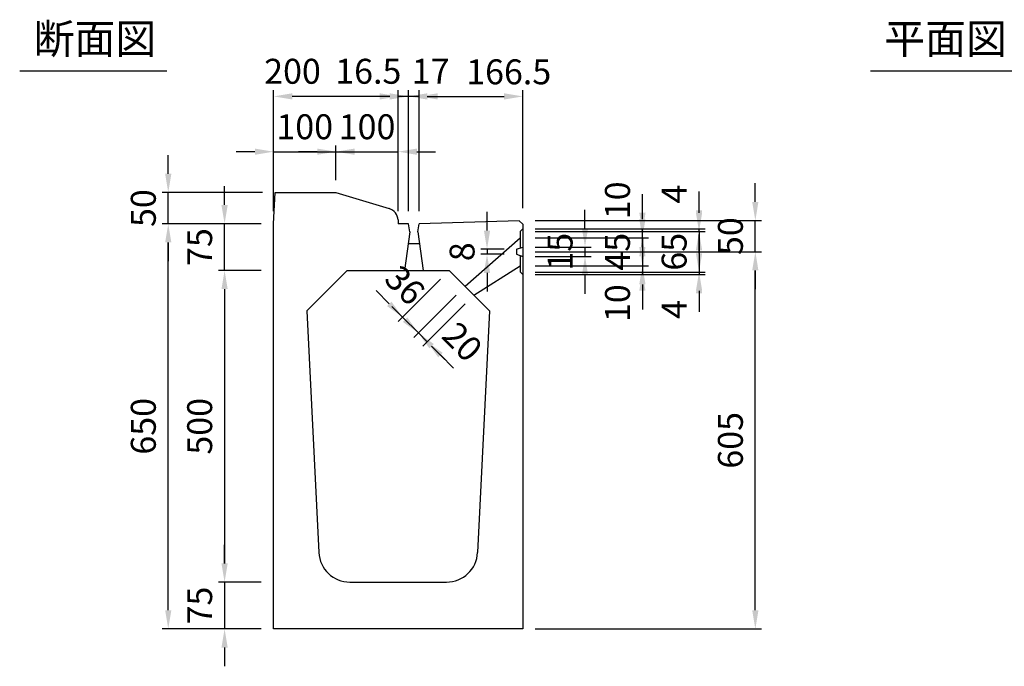
# Model space of a CAD drawing. Extents: x 0 to 5940, y 0 to 4200.
# Drawn here: x 1141 to 2721, y 989 to 2026 of the extents above; entities that cross this region are included whole.
import ezdxf
from ezdxf.enums import TextEntityAlignment as Align

# ---------------------------------------------------------------- set-up
doc = ezdxf.new("R2010")
doc.units = 0
doc.header["$LTSCALE"] = 0.5
doc.layers.get('0').update_dxf_attribs({"linetype": 'CONTINUOUS'})
doc.layers.get('DEFPOINTS').update_dxf_attribs({"linetype": 'CONTINUOUS'})
doc.layers.add('寸法引出', color=2, linetype='CONTINUOUS')
doc.styles.add('SANWA', font='MSMINCHO.TTF')
doc.dimstyles.new('SANWA', dxfattribs={"dimtxt": 2.5, "dimasz": 2.5, "dimexe": 1, "dimexo": 1, "dimgap": 0, "dimtad": 1, "dimdec": 4, "dimdsep": 46, "dimtxsty": 'SANWA', "dimcen": 0, "dimclrd": 2, "dimclre": 2, "dimclrt": 2, "dimadec": 0, "dimazin": 0, "dimtfac": 1, "dimtdec": 4, "dimtix": 1, "dimtmove": 0, "dimatfit": 3, "dimfxl": 1, "dimtolj": 1, "dimtzin": 0, "dimarcsym": 0})

# ---------------------------------------------------------------- blocks, each defined once
blk = doc.blocks.new('*D203')
at = {"layer": 'DEFPOINTS', "color": 0, "ltscale": 20}
for p in [(1948.4, 1903.4), (1781.9, 1699.2), (1948.4, 1704.2)]:
    blk.add_point(p, dxfattribs=at)
at = {"layer": '寸法引出', "lineweight": -2, "ltscale": 20}
for p, q in [((1781.9, 1719.2), (1781.9, 1913.4)), ((1948.4, 1724.2), (1948.4, 1913.4)), ((1811.9, 1903.4), (1918.4, 1903.4))]:
    blk.add_line(p, q, dxfattribs=at)
at = {"layer": '寸法引出', "ltscale": 20}
for points in [[(1811.9, 1908.4), (1811.9, 1898.4), (1781.9, 1903.4)], [(1918.4, 1908.4), (1918.4, 1898.4), (1948.4, 1903.4)]]:
    blk.add_solid(points, dxfattribs=at)
at = {"layer": '寸法引出', "ltscale": 20, "insert": (1925.7, 1942.8), "char_height": 40, "attachment_point": 5, "style": 'SANWA'}
blk.add_mtext('\\A1;166.5', dxfattribs=at)
blk = doc.blocks.new('*D199')
at = {"layer": 'DEFPOINTS', "color": 0, "ltscale": 20}
for p in [(1948.4, 1704.2), (2321.4, 1704.2), (1948.4, 1654.2)]:
    blk.add_point(p, dxfattribs=at)
at = {"layer": '寸法引出', "lineweight": -2, "ltscale": 20}
for p, q in [((2321.4, 1734.2), (2321.4, 1764.2)), ((1968.4, 1704.2), (2331.4, 1704.2)), ((2321.4, 1654.2), (2321.4, 1704.2)), ((1968.4, 1654.2), (2331.4, 1654.2)), ((2321.4, 1624.2), (2321.4, 1594.2))]:
    blk.add_line(p, q, dxfattribs=at)
at = {"layer": '寸法引出', "ltscale": 20}
for points in [[(2316.4, 1734.2), (2326.4, 1734.2), (2321.4, 1704.2)], [(2316.4, 1624.2), (2326.4, 1624.2), (2321.4, 1654.2)]]:
    blk.add_solid(points, dxfattribs=at)
at = {"layer": '寸法引出', "ltscale": 20, "insert": (2281.4, 1679.2), "char_height": 40, "attachment_point": 5, "rotation": 90, "style": 'SANWA'}
blk.add_mtext('\\A1;50', dxfattribs=at)
blk = doc.blocks.new('*D198')
at = {"layer": 'DEFPOINTS', "color": 0, "ltscale": 20}
for p in [(1948.4, 1654.2), (2321.4, 1654.2), (1948.4, 1049.2)]:
    blk.add_point(p, dxfattribs=at)
at = {"layer": '寸法引出', "lineweight": -2, "ltscale": 20}
for p, q in [((1968.4, 1654.2), (2331.4, 1654.2)), ((2321.4, 1079.2), (2321.4, 1624.2)), ((1968.4, 1049.2), (2331.4, 1049.2))]:
    blk.add_line(p, q, dxfattribs=at)
at = {"layer": '寸法引出', "ltscale": 20}
for points in [[(2316.4, 1624.2), (2326.4, 1624.2), (2321.4, 1654.2)], [(2316.4, 1079.2), (2326.4, 1079.2), (2321.4, 1049.2)]]:
    blk.add_solid(points, dxfattribs=at)
at = {"layer": '寸法引出', "ltscale": 20, "insert": (2281.4, 1351.7), "char_height": 40, "attachment_point": 5, "rotation": 90, "style": 'SANWA'}
blk.add_mtext('\\A1;605', dxfattribs=at)
blk = doc.blocks.new('*D205')
at = {"layer": 'DEFPOINTS', "color": 0, "ltscale": 20}
for p in [(1855.6, 1598.8), (1869.7, 1584.7), (1794.8, 1509.8)]:
    blk.add_point(p, dxfattribs=at)
at = {"layer": '寸法引出', "lineweight": -2, "ltscale": 20}
for p, q in [((1841.4, 1584.7), (1773.6, 1516.9)), ((1759.5, 1545.2), (1738.3, 1566.4)), ((1855.6, 1570.5), (1787.8, 1502.7)), ((1780.7, 1523.9), (1794.8, 1509.8)), ((1816.1, 1488.6), (1837.3, 1467.4))]:
    blk.add_line(p, q, dxfattribs=at)
at = {"layer": '寸法引出', "ltscale": 20}
for points in [[(1763, 1548.7), (1755.9, 1541.6), (1780.7, 1523.9)], [(1819.6, 1492.1), (1812.5, 1485.1), (1794.8, 1509.8)]]:
    blk.add_solid(points, dxfattribs=at)
at = {"layer": '寸法引出', "ltscale": 20, "insert": (1851.4, 1509.8), "char_height": 40, "attachment_point": 5, "rotation": 315, "style": 'SANWA'}
blk.add_mtext('\\A1;20', dxfattribs=at)
blk = doc.blocks.new('*D204')
at = {"layer": 'DEFPOINTS', "color": 0, "ltscale": 20}
for p in [(1830.1, 1624.2), (1855.6, 1598.8), (1755.3, 1549.4)]:
    blk.add_point(p, dxfattribs=at)
at = {"layer": '寸法引出', "lineweight": -2, "ltscale": 20}
for p, q in [((1816, 1610.1), (1748.2, 1542.3)), ((1734.1, 1570.6), (1712.8, 1591.8)), ((1841.4, 1584.7), (1773.6, 1516.9)), ((1780.7, 1523.9), (1755.3, 1549.4)), ((1801.9, 1502.7), (1823.1, 1481.5))]:
    blk.add_line(p, q, dxfattribs=at)
at = {"layer": '寸法引出', "ltscale": 20}
for points in [[(1737.6, 1574.1), (1730.5, 1567), (1755.3, 1549.4)], [(1805.4, 1506.3), (1798.4, 1499.2), (1780.7, 1523.9)]]:
    blk.add_solid(points, dxfattribs=at)
at = {"layer": '寸法引出', "ltscale": 20, "insert": (1759.3, 1600.7), "char_height": 40, "attachment_point": 5, "rotation": 315, "style": 'SANWA'}
blk.add_mtext('\\A1;36', dxfattribs=at)
blk = doc.blocks.new('*D200')
at = {"layer": 'DEFPOINTS', "color": 0, "ltscale": 20}
for p in [(1548.4, 1624.2), (1469.8, 1124.2), (1548.4, 1124.2)]:
    blk.add_point(p, dxfattribs=at)
at = {"layer": '寸法引出', "lineweight": -2, "ltscale": 20}
for p, q in [((1528.4, 1624.2), (1459.8, 1624.2)), ((1469.8, 1594.2), (1469.8, 1154.2)), ((1528.4, 1124.2), (1459.8, 1124.2))]:
    blk.add_line(p, q, dxfattribs=at)
at = {"layer": '寸法引出', "ltscale": 20}
for points in [[(1464.8, 1594.2), (1474.8, 1594.2), (1469.8, 1624.2)], [(1464.8, 1154.2), (1474.8, 1154.2), (1469.8, 1124.2)]]:
    blk.add_solid(points, dxfattribs=at)
at = {"layer": '寸法引出', "ltscale": 20, "insert": (1429.8, 1374.2), "char_height": 40, "attachment_point": 5, "rotation": 90, "style": 'SANWA'}
blk.add_mtext('\\A1;500', dxfattribs=at)
blk = doc.blocks.new('*D201')
at = {"layer": 'DEFPOINTS', "color": 0, "ltscale": 20}
for p in [(1548.4, 1124.2), (1469.8, 1049.2), (1548.4, 1049.2)]:
    blk.add_point(p, dxfattribs=at)
at = {"layer": '寸法引出', "lineweight": -2, "ltscale": 20}
for p, q in [((1469.8, 1154.2), (1469.8, 1184.2)), ((1528.4, 1124.2), (1459.8, 1124.2)), ((1469.8, 1124.2), (1469.8, 1049.2)), ((1528.4, 1049.2), (1459.8, 1049.2)), ((1469.8, 1019.2), (1469.8, 989.2))]:
    blk.add_line(p, q, dxfattribs=at)
at = {"layer": '寸法引出', "ltscale": 20}
for points in [[(1464.8, 1154.2), (1474.8, 1154.2), (1469.8, 1124.2)], [(1464.8, 1019.2), (1474.8, 1019.2), (1469.8, 1049.2)]]:
    blk.add_solid(points, dxfattribs=at)
at = {"layer": '寸法引出', "ltscale": 20, "insert": (1429.8, 1086.7), "char_height": 40, "attachment_point": 5, "rotation": 90, "style": 'SANWA'}
blk.add_mtext('\\A1;75', dxfattribs=at)
blk = doc.blocks.new('*D202')
at = {"layer": 'DEFPOINTS', "color": 0, "ltscale": 20}
for p in [(1469.8, 1699.2), (1548.4, 1699.2), (1548.4, 1624.2)]:
    blk.add_point(p, dxfattribs=at)
at = {"layer": '寸法引出', "lineweight": -2, "ltscale": 20}
for p, q in [((1469.8, 1729.2), (1469.8, 1759.2)), ((1528.4, 1699.2), (1459.8, 1699.2)), ((1469.8, 1624.2), (1469.8, 1699.2)), ((1528.4, 1624.2), (1459.8, 1624.2)), ((1469.8, 1594.2), (1469.8, 1564.2))]:
    blk.add_line(p, q, dxfattribs=at)
at = {"layer": '寸法引出', "ltscale": 20}
for points in [[(1464.8, 1729.2), (1474.8, 1729.2), (1469.8, 1699.2)], [(1464.8, 1594.2), (1474.8, 1594.2), (1469.8, 1624.2)]]:
    blk.add_solid(points, dxfattribs=at)
at = {"layer": '寸法引出', "ltscale": 20, "insert": (1429.8, 1661.7), "char_height": 40, "attachment_point": 5, "rotation": 90, "style": 'SANWA'}
blk.add_mtext('\\A1;75', dxfattribs=at)
blk = doc.blocks.new('*D197')
at = {"layer": 'DEFPOINTS', "color": 0, "ltscale": 20}
for p in [(1948.4, 1690.7), (2231.1, 1690.7), (1948.4, 1686.7)]:
    blk.add_point(p, dxfattribs=at)
at = {"layer": '寸法引出', "lineweight": -2, "ltscale": 20}
for p, q in [((2231.1, 1720.7), (2231.1, 1750.7)), ((1968.4, 1690.7), (2241.1, 1690.7)), ((2231.1, 1686.7), (2231.1, 1690.7)), ((1968.4, 1686.7), (2241.1, 1686.7)), ((2231.1, 1656.7), (2231.1, 1626.7))]:
    blk.add_line(p, q, dxfattribs=at)
at = {"layer": '寸法引出', "ltscale": 20}
for points in [[(2226.1, 1720.7), (2236.1, 1720.7), (2231.1, 1690.7)], [(2226.1, 1656.7), (2236.1, 1656.7), (2231.1, 1686.7)]]:
    blk.add_solid(points, dxfattribs=at)
at = {"layer": '寸法引出', "ltscale": 20, "insert": (2191.1, 1746.7), "char_height": 40, "attachment_point": 5, "rotation": 90, "style": 'SANWA'}
blk.add_mtext('\\A1;4', dxfattribs=at)
blk = doc.blocks.new('*D196')
at = {"layer": 'DEFPOINTS', "color": 0, "ltscale": 20}
for p in [(1948.4, 1621.7), (1948.4, 1617.7), (2231.1, 1617.7)]:
    blk.add_point(p, dxfattribs=at)
at = {"layer": '寸法引出', "lineweight": -2, "ltscale": 20}
for p, q in [((2231.1, 1651.7), (2231.1, 1681.7)), ((1968.4, 1621.7), (2241.1, 1621.7)), ((1968.4, 1617.7), (2241.1, 1617.7)), ((2231.1, 1621.7), (2231.1, 1617.7)), ((2231.1, 1587.7), (2231.1, 1557.7))]:
    blk.add_line(p, q, dxfattribs=at)
at = {"layer": '寸法引出', "ltscale": 20}
for points in [[(2226.1, 1651.7), (2236.1, 1651.7), (2231.1, 1621.7)], [(2226.1, 1587.7), (2236.1, 1587.7), (2231.1, 1617.7)]]:
    blk.add_solid(points, dxfattribs=at)
at = {"layer": '寸法引出', "ltscale": 20, "insert": (2191.1, 1561.7), "char_height": 40, "attachment_point": 5, "rotation": 90, "style": 'SANWA'}
blk.add_mtext('\\A1;4', dxfattribs=at)
blk = doc.blocks.new('*D195')
at = {"layer": 'DEFPOINTS', "color": 0, "ltscale": 20}
for p in [(1948.4, 1686.7), (1948.4, 1621.7), (2231.1, 1621.7)]:
    blk.add_point(p, dxfattribs=at)
at = {"layer": '寸法引出', "lineweight": -2, "ltscale": 20}
for p, q in [((2231.1, 1716.7), (2231.1, 1746.7)), ((1968.4, 1686.7), (2241.1, 1686.7)), ((2231.1, 1686.7), (2231.1, 1621.7)), ((1968.4, 1621.7), (2241.1, 1621.7)), ((2231.1, 1591.7), (2231.1, 1561.7))]:
    blk.add_line(p, q, dxfattribs=at)
at = {"layer": '寸法引出', "ltscale": 20}
for points in [[(2226.1, 1716.7), (2236.1, 1716.7), (2231.1, 1686.7)], [(2226.1, 1591.7), (2236.1, 1591.7), (2231.1, 1621.7)]]:
    blk.add_solid(points, dxfattribs=at)
at = {"layer": '寸法引出', "ltscale": 20, "insert": (2191.1, 1654.2), "char_height": 40, "attachment_point": 5, "rotation": 90, "style": 'SANWA'}
blk.add_mtext('\\A1;65', dxfattribs=at)
blk = doc.blocks.new('*D194')
at = {"layer": 'DEFPOINTS', "color": 0, "ltscale": 20}
for p in [(1948.4, 1686.7), (1948.4, 1676.7), (2140.2, 1686.7)]:
    blk.add_point(p, dxfattribs=at)
at = {"layer": '寸法引出', "lineweight": -2, "ltscale": 20}
for p, q in [((2140.2, 1716.7), (2140.2, 1746.7)), ((1968.4, 1686.7), (2150.2, 1686.7)), ((1968.4, 1676.7), (2150.2, 1676.7)), ((2140.2, 1676.7), (2140.2, 1686.7)), ((2140.2, 1646.7), (2140.2, 1616.7))]:
    blk.add_line(p, q, dxfattribs=at)
at = {"layer": '寸法引出', "ltscale": 20}
for points in [[(2135.2, 1716.7), (2145.2, 1716.7), (2140.2, 1686.7)], [(2135.2, 1646.7), (2145.2, 1646.7), (2140.2, 1676.7)]]:
    blk.add_solid(points, dxfattribs=at)
at = {"layer": '寸法引出', "ltscale": 20, "insert": (2100.2, 1736.7), "char_height": 40, "attachment_point": 5, "rotation": 90, "style": 'SANWA'}
blk.add_mtext('\\A1;10', dxfattribs=at)
blk = doc.blocks.new('*D193')
at = {"layer": 'DEFPOINTS', "color": 0, "ltscale": 20}
for p in [(1948.4, 1631.7), (1948.4, 1621.7), (2140.2, 1621.7)]:
    blk.add_point(p, dxfattribs=at)
at = {"layer": '寸法引出', "lineweight": -2, "ltscale": 20}
for p, q in [((2140.2, 1661.7), (2140.2, 1691.7)), ((1968.4, 1631.7), (2150.2, 1631.7)), ((2140.2, 1631.7), (2140.2, 1621.7)), ((1968.4, 1621.7), (2150.2, 1621.7)), ((2140.2, 1591.7), (2140.2, 1561.7))]:
    blk.add_line(p, q, dxfattribs=at)
at = {"layer": '寸法引出', "ltscale": 20}
for points in [[(2135.2, 1661.7), (2145.2, 1661.7), (2140.2, 1631.7)], [(2135.2, 1591.7), (2145.2, 1591.7), (2140.2, 1621.7)]]:
    blk.add_solid(points, dxfattribs=at)
at = {"layer": '寸法引出', "ltscale": 20, "insert": (2100.2, 1571.7), "char_height": 40, "attachment_point": 5, "rotation": 90, "style": 'SANWA'}
blk.add_mtext('\\A1;10', dxfattribs=at)
blk = doc.blocks.new('*D192')
at = {"layer": 'DEFPOINTS', "color": 0, "ltscale": 20}
for p in [(1948.4, 1676.7), (1948.4, 1631.7), (2140.2, 1631.7)]:
    blk.add_point(p, dxfattribs=at)
at = {"layer": '寸法引出', "lineweight": -2, "ltscale": 20}
for p, q in [((2140.2, 1706.7), (2140.2, 1736.7)), ((1968.4, 1676.7), (2150.2, 1676.7)), ((2140.2, 1676.7), (2140.2, 1631.7)), ((1968.4, 1631.7), (2150.2, 1631.7)), ((2140.2, 1601.7), (2140.2, 1571.7))]:
    blk.add_line(p, q, dxfattribs=at)
at = {"layer": '寸法引出', "ltscale": 20}
for points in [[(2135.2, 1706.7), (2145.2, 1706.7), (2140.2, 1676.7)], [(2135.2, 1601.7), (2145.2, 1601.7), (2140.2, 1631.7)]]:
    blk.add_solid(points, dxfattribs=at)
at = {"layer": '寸法引出', "ltscale": 20, "insert": (2100.2, 1654.2), "char_height": 40, "attachment_point": 5, "rotation": 90, "style": 'SANWA'}
blk.add_mtext('\\A1;45', dxfattribs=at)
blk = doc.blocks.new('*D191')
at = {"layer": 'DEFPOINTS', "color": 0, "ltscale": 20}
for p in [(1948.4, 1661.7), (1948.4, 1646.7), (2048.1, 1646.7)]:
    blk.add_point(p, dxfattribs=at)
at = {"layer": '寸法引出', "lineweight": -2, "ltscale": 20}
for p, q in [((2048.1, 1691.7), (2048.1, 1721.7)), ((1968.4, 1661.7), (2058.1, 1661.7)), ((2048.1, 1661.7), (2048.1, 1646.7)), ((1968.4, 1646.7), (2058.1, 1646.7)), ((2048.1, 1616.7), (2048.1, 1586.7))]:
    blk.add_line(p, q, dxfattribs=at)
at = {"layer": '寸法引出', "ltscale": 20}
for points in [[(2043.1, 1691.7), (2053.1, 1691.7), (2048.1, 1661.7)], [(2043.1, 1616.7), (2053.1, 1616.7), (2048.1, 1646.7)]]:
    blk.add_solid(points, dxfattribs=at)
at = {"layer": '寸法引出', "ltscale": 20, "insert": (2008.1, 1654.2), "char_height": 40, "attachment_point": 5, "rotation": 90, "style": 'SANWA'}
blk.add_mtext('\\A1;15', dxfattribs=at)
blk = doc.blocks.new('*D206')
at = {"layer": 'DEFPOINTS', "color": 0, "ltscale": 20}
for p in [(1890.9, 1650.2), (1938.4, 1658.2), (1938.4, 1650.2)]:
    blk.add_point(p, dxfattribs=at)
at = {"layer": '寸法引出', "lineweight": -2, "ltscale": 20}
for p, q in [((1890.9, 1688.2), (1890.9, 1718.2)), ((1918.4, 1658.2), (1880.9, 1658.2)), ((1918.4, 1650.2), (1880.9, 1650.2)), ((1890.9, 1658.2), (1890.9, 1650.2)), ((1890.9, 1620.2), (1890.9, 1590.2))]:
    blk.add_line(p, q, dxfattribs=at)
at = {"layer": '寸法引出', "ltscale": 20}
for points in [[(1885.9, 1688.2), (1895.9, 1688.2), (1890.9, 1658.2)], [(1885.9, 1620.2), (1895.9, 1620.2), (1890.9, 1650.2)]]:
    blk.add_solid(points, dxfattribs=at)
at = {"layer": '寸法引出', "ltscale": 20, "insert": (1850.9, 1654.2), "char_height": 40, "attachment_point": 5, "rotation": 90, "style": 'SANWA'}
blk.add_mtext('\\A1;8', dxfattribs=at)
blk = doc.blocks.new('*D254')
at = {"layer": 'DEFPOINTS', "color": 0, "ltscale": 20}
for p in [(1764.9, 1903.4), (1764.9, 1699.2), (1781.9, 1699.2)]:
    blk.add_point(p, dxfattribs=at)
at = {"layer": '寸法引出', "lineweight": -2, "ltscale": 20}
for p, q in [((1764.9, 1719.2), (1764.9, 1913.4)), ((1781.9, 1719.2), (1781.9, 1913.4)), ((1734.9, 1903.4), (1704.9, 1903.4)), ((1781.9, 1903.4), (1764.9, 1903.4)), ((1811.9, 1903.4), (1841.9, 1903.4))]:
    blk.add_line(p, q, dxfattribs=at)
at = {"layer": '寸法引出', "ltscale": 20}
for points in [[(1734.9, 1908.4), (1734.9, 1898.4), (1764.9, 1903.4)], [(1811.9, 1908.4), (1811.9, 1898.4), (1781.9, 1903.4)]]:
    blk.add_solid(points, dxfattribs=at)
at = {"layer": '寸法引出', "ltscale": 20, "insert": (1800.5, 1943.7), "char_height": 40, "attachment_point": 5, "style": 'SANWA'}
blk.add_mtext('\\A1;17', dxfattribs=at)
blk = doc.blocks.new('*D255')
at = {"layer": 'DEFPOINTS', "color": 0, "ltscale": 20}
for p in [(1748.4, 1903.4), (1748.4, 1699.2), (1764.9, 1699.2)]:
    blk.add_point(p, dxfattribs=at)
at = {"layer": '寸法引出', "lineweight": -2, "ltscale": 20}
for p, q in [((1748.4, 1719.2), (1748.4, 1913.4)), ((1764.9, 1719.2), (1764.9, 1913.4)), ((1718.4, 1903.4), (1688.4, 1903.4)), ((1764.9, 1903.4), (1748.4, 1903.4)), ((1794.9, 1903.4), (1824.9, 1903.4))]:
    blk.add_line(p, q, dxfattribs=at)
at = {"layer": '寸法引出', "ltscale": 20}
for points in [[(1718.4, 1908.4), (1718.4, 1898.4), (1748.4, 1903.4)], [(1794.9, 1908.4), (1794.9, 1898.4), (1764.9, 1903.4)]]:
    blk.add_solid(points, dxfattribs=at)
at = {"layer": '寸法引出', "ltscale": 20, "insert": (1700.4, 1943.7), "char_height": 40, "attachment_point": 5, "style": 'SANWA'}
blk.add_mtext('\\A1;16.5', dxfattribs=at)
blk = doc.blocks.new('*D256')
at = {"layer": 'DEFPOINTS', "color": 0, "ltscale": 20}
for p in [(1548.4, 1903.4), (1548.4, 1699.2), (1748.4, 1699.2)]:
    blk.add_point(p, dxfattribs=at)
at = {"layer": '寸法引出', "lineweight": -2, "ltscale": 20}
for p, q in [((1548.4, 1719.2), (1548.4, 1913.4)), ((1748.4, 1719.2), (1748.4, 1913.4)), ((1718.4, 1903.4), (1578.4, 1903.4))]:
    blk.add_line(p, q, dxfattribs=at)
at = {"layer": '寸法引出', "ltscale": 20}
for points in [[(1578.4, 1908.4), (1578.4, 1898.4), (1548.4, 1903.4)], [(1718.4, 1908.4), (1718.4, 1898.4), (1748.4, 1903.4)]]:
    blk.add_solid(points, dxfattribs=at)
at = {"layer": '寸法引出', "ltscale": 20, "insert": (1578.8, 1943.7), "char_height": 40, "attachment_point": 5, "style": 'SANWA'}
blk.add_mtext('\\A1;200', dxfattribs=at)
blk = doc.blocks.new('*D257')
at = {"layer": 'DEFPOINTS', "color": 0, "ltscale": 20}
for p in [(1379.4, 1699.2), (1548.4, 1699.2), (1548.4, 1049.2)]:
    blk.add_point(p, dxfattribs=at)
at = {"layer": '寸法引出', "lineweight": -2, "ltscale": 20}
for p, q in [((1528.4, 1699.2), (1369.4, 1699.2)), ((1379.4, 1079.2), (1379.4, 1669.2)), ((1528.4, 1049.2), (1369.4, 1049.2))]:
    blk.add_line(p, q, dxfattribs=at)
at = {"layer": '寸法引出', "ltscale": 20}
for points in [[(1374.4, 1669.2), (1384.4, 1669.2), (1379.4, 1699.2)], [(1374.4, 1079.2), (1384.4, 1079.2), (1379.4, 1049.2)]]:
    blk.add_solid(points, dxfattribs=at)
at = {"layer": '寸法引出', "ltscale": 20, "insert": (1339.4, 1374.2), "char_height": 40, "attachment_point": 5, "rotation": 90, "style": 'SANWA'}
blk.add_mtext('\\A1;650', dxfattribs=at)
blk = doc.blocks.new('*D258')
at = {"layer": 'DEFPOINTS', "color": 0, "ltscale": 20}
for p in [(1379.4, 1749.2), (1550.9, 1749.2), (1548.4, 1699.2)]:
    blk.add_point(p, dxfattribs=at)
at = {"layer": '寸法引出', "lineweight": -2, "ltscale": 20}
for p, q in [((1379.4, 1779.2), (1379.4, 1809.2)), ((1530.9, 1749.2), (1369.4, 1749.2)), ((1379.4, 1699.2), (1379.4, 1749.2)), ((1528.4, 1699.2), (1369.4, 1699.2)), ((1379.4, 1669.2), (1379.4, 1639.2))]:
    blk.add_line(p, q, dxfattribs=at)
at = {"layer": '寸法引出', "ltscale": 20}
for points in [[(1374.4, 1779.2), (1384.4, 1779.2), (1379.4, 1749.2)], [(1374.4, 1669.2), (1384.4, 1669.2), (1379.4, 1699.2)]]:
    blk.add_solid(points, dxfattribs=at)
at = {"layer": '寸法引出', "ltscale": 20, "insert": (1339.4, 1724.2), "char_height": 40, "attachment_point": 5, "rotation": 90, "style": 'SANWA'}
blk.add_mtext('\\A1;50', dxfattribs=at)
blk = doc.blocks.new('*D260')
at = {"layer": 'DEFPOINTS', "color": 0, "ltscale": 20}
for p in [(1648.4, 1814.7), (1648.4, 1749.2), (1548.4, 1699.2)]:
    blk.add_point(p, dxfattribs=at)
at = {"layer": '寸法引出', "lineweight": -2, "ltscale": 20}
for p, q in [((1548.4, 1719.2), (1548.4, 1824.7)), ((1648.4, 1769.2), (1648.4, 1824.7)), ((1518.4, 1814.7), (1488.4, 1814.7)), ((1548.4, 1814.7), (1648.4, 1814.7)), ((1678.4, 1814.7), (1708.4, 1814.7))]:
    blk.add_line(p, q, dxfattribs=at)
at = {"layer": '寸法引出', "ltscale": 20}
for points in [[(1518.4, 1819.7), (1518.4, 1809.7), (1548.4, 1814.7)], [(1678.4, 1819.7), (1678.4, 1809.7), (1648.4, 1814.7)]]:
    blk.add_solid(points, dxfattribs=at)
at = {"layer": '寸法引出', "ltscale": 20, "insert": (1598.4, 1854.7), "char_height": 40, "attachment_point": 5, "style": 'SANWA'}
blk.add_mtext('\\A1;100', dxfattribs=at)
blk = doc.blocks.new('*D261')
at = {"layer": 'DEFPOINTS', "color": 0, "ltscale": 20}
for p in [(1748.4, 1814.7), (1648.4, 1749.2), (1748.4, 1699.2)]:
    blk.add_point(p, dxfattribs=at)
at = {"layer": '寸法引出', "lineweight": -2, "ltscale": 20}
for p, q in [((1648.4, 1769.2), (1648.4, 1824.7)), ((1748.4, 1719.2), (1748.4, 1824.7)), ((1618.4, 1814.7), (1588.4, 1814.7)), ((1648.4, 1814.7), (1748.4, 1814.7)), ((1778.4, 1814.7), (1808.4, 1814.7))]:
    blk.add_line(p, q, dxfattribs=at)
at = {"layer": '寸法引出', "ltscale": 20}
for points in [[(1618.4, 1819.7), (1618.4, 1809.7), (1648.4, 1814.7)], [(1778.4, 1819.7), (1778.4, 1809.7), (1748.4, 1814.7)]]:
    blk.add_solid(points, dxfattribs=at)
at = {"layer": '寸法引出', "ltscale": 20, "insert": (1698.4, 1854.7), "char_height": 40, "attachment_point": 5, "style": 'SANWA'}
blk.add_mtext('\\A1;100', dxfattribs=at)

msp = doc.modelspace()

# ---------------------------------------------------------------- linework, layer by layer
at = {"ltscale": 20}
for p, q in [((1141.03231, 1944.2587), (1376.94243, 1944.2587)), ((2505.98362, 1944.2587), (2741.89374, 1944.2587)), ((1548.3863, 1699.24058), (1550.8863, 1749.24058)), ((1648.3863, 1749.24058), (1733.91437, 1723.32298)), ((1548.3863, 1049.24058), (1548.3863, 1699.24058)), ((1748.08927, 1705.18125), (1748.3863, 1699.24058)), ((1764.8863, 1699.24058), (1748.3863, 1699.24058)), ((1766.8863, 1686.24058), (1764.8863, 1699.24058)), ((1779.8863, 1686.24058), (1781.8863, 1699.24558)), ((1948.3863, 1698.24058), (1948.3863, 1049.24058)), ((1666.6363, 1624.24058), (1601.6363, 1559.24058)), ((1666.6363, 1624.24058), (1830.1363, 1624.24058)), ((1830.1363, 1624.24058), (1895.1363, 1559.24058)), ((1601.6363, 1559.24058), (1621.01115, 1171.7437)), ((1895.1363, 1559.24058), (1875.76146, 1171.7437)), ((1670.94876, 1124.24058), (1825.82384, 1124.24058)), ((1948.3863, 1049.24058), (1548.3863, 1049.24058))]:
    msp.add_line(p, q, dxfattribs=at)
at = {"ltscale": 15}
for p, q in [((1550.8863, 1749.24058), (1648.3863, 1749.24058)), ((1942.389, 1704.06066), (1781.8863, 1699.24558)), ((1948.3863, 1698.24058), (1942.389, 1704.06066)), ((1943.8863, 1686.74058), (1948.3863, 1690.74058)), ((1766.8863, 1686.24058), (1758.3863, 1624.24058)), ((1779.8863, 1686.24058), (1788.3863, 1624.24058)), ((1855.56523, 1598.81165), (1943.8863, 1676.74058)), ((1943.8863, 1686.74058), (1943.8863, 1660.16558)), ((1764.28146, 1667.24058), (1782.49114, 1667.24058)), ((1938.3863, 1658.24058), (1948.3863, 1661.74058)), ((1938.3863, 1658.24058), (1938.3863, 1650.24058)), ((1938.3863, 1650.24058), (1948.3863, 1646.74058)), ((1943.8863, 1648.31558), (1943.8863, 1621.74058)), ((1869.70737, 1584.66951), (1943.8863, 1631.74058)), ((1943.8863, 1621.74058), (1948.3863, 1617.74058))]:
    msp.add_line(p, q, dxfattribs=at)
at = {"ltscale": 20}
for centre, radius, start, end in [((1728.11422, 1704.18249), 20, 2.86240523, 73.14160123), ((1670.94876, 1174.24058), 50, 182.86240523, 270), ((1825.82384, 1174.24058), 50, 270, 357.13759477)]:
    msp.add_arc(centre, radius, start, end, dxfattribs=at)

# ---------------------------------------------------------------- texts
at = {"ltscale": 20, "style": 'SANWA'}
for s, p in [('断面図', (1261.74496, 1989.65671)), ('平面図', (2626.69627, 1989.65671))]:
    msp.add_text(s, height=48, dxfattribs=at).set_placement(p, align=Align.MIDDLE)

# ---------------------------------------------------------------- dimensions: what is measured, and where the dimension line sits
at = {"layer": '寸法引出', "ltscale": 20}
for base, p1, p2, picture, middle in [((1548.3863, 1903.44189), (1748.3863, 1699.24058), (1548.3863, 1699.24058), '*D256', (1578.80905, 1903.68851)), ((1748.3863, 1903.44189), (1764.8863, 1699.24058), (1748.3863, 1699.24058), '*D255', (1700.41724, 1903.68851)), ((1764.8863, 1903.44189), (1781.8863, 1699.24558), (1764.8863, 1699.24058), '*D254', (1800.47459, 1903.68851)), ((1948.3863, 1903.44189), (1781.8863, 1699.24558), (1948.3863, 1704.24058), '*D203', (1925.69019, 1902.75209))]:
    dim = msp.add_linear_dim(base=base, p1=p1, p2=p2, dimstyle='SANWA', override={"dimscale": 20, "dimtxt": 2, "dimasz": 1.5, "dimexe": 0.5, "dimgap": 1, "dimclrd": 256, "dimclre": 256, "dimclrt": 256, "dimtmove": 1}, dxfattribs=at)
    dim.commit()
    dim.dimension.update_dxf_attribs({"geometry": picture, "text_midpoint": middle, "dimtype": 160})
for base, p1, p2, override, picture, middle in [((1648.3863, 1814.69914), (1548.3863, 1699.24058), (1648.3863, 1749.24058), {"dimscale": 20, "dimtxt": 2, "dimasz": 1.5, "dimexe": 0.5, "dimgap": 1, "dimclrd": 256, "dimclre": 256, "dimclrt": 256}, '*D260', (1598.3863, 1854.69914)), ((1748.3863, 1814.69914), (1648.3863, 1749.24058), (1748.3863, 1699.24058), {"dimscale": 20, "dimtxt": 2, "dimasz": 1.5, "dimexe": 0.5, "dimgap": 1, "dimclrd": 256, "dimclre": 256, "dimclrt": 256, "dimtmove": 1}, '*D261', (1698.3863, 1854.69914))]:
    dim = msp.add_linear_dim(base=base, p1=p1, p2=p2, dimstyle='SANWA', override=override, dxfattribs=at)
    dim.commit()
    dim.dimension.update_dxf_attribs({"geometry": picture, "text_midpoint": middle})
for base, p1, p2, override, picture, middle in [((1379.35207, 1749.24058), (1548.3863, 1699.24058), (1550.8863, 1749.24058), {"dimscale": 20, "dimtxt": 2, "dimasz": 1.5, "dimexe": 0.5, "dimgap": 1, "dimclrd": 256, "dimclre": 256, "dimclrt": 256, "dimtmove": 1}, '*D258', (1339.35207, 1724.24058)), ((1469.80697, 1699.24058), (1548.3863, 1624.24058), (1548.3863, 1699.24058), {"dimscale": 20, "dimtxt": 2, "dimasz": 1.5, "dimexe": 0.5, "dimgap": 1, "dimclrd": 256, "dimclre": 256, "dimclrt": 256, "dimtmove": 1}, '*D202', (1429.80697, 1661.74058)), ((2321.40618, 1704.24058), (1948.3863, 1654.24058), (1948.3863, 1704.24058), {"dimscale": 20, "dimtxt": 2, "dimasz": 1.5, "dimexe": 0.5, "dimgap": 1, "dimclrd": 256, "dimclre": 256, "dimclrt": 256, "dimtmove": 1}, '*D199', (2281.40618, 1679.24058)), ((2231.12483, 1621.74058), (1948.3863, 1686.74058), (1948.3863, 1621.74058), {"dimscale": 20, "dimtxt": 2, "dimasz": 1.5, "dimexe": 0.5, "dimgap": 1, "dimclrd": 256, "dimclre": 256, "dimclrt": 256}, '*D195', (2191.12483, 1654.24058)), ((2140.23737, 1631.74058), (1948.3863, 1676.74058), (1948.3863, 1631.74058), {"dimscale": 20, "dimtxt": 2, "dimasz": 1.5, "dimexe": 0.5, "dimgap": 1, "dimclrd": 256, "dimclre": 256, "dimclrt": 256}, '*D192', (2100.23737, 1654.24058)), ((1890.85363, 1650.24058), (1938.3863, 1658.24058), (1938.3863, 1650.24058), {"dimscale": 20, "dimtxt": 2, "dimasz": 1.5, "dimexe": 0.5, "dimgap": 1, "dimclrd": 256, "dimclre": 256, "dimclrt": 256}, '*D206', (1850.85363, 1654.24058)), ((2048.07974, 1646.74058), (1948.3863, 1661.74058), (1948.3863, 1646.74058), {"dimscale": 20, "dimtxt": 2, "dimasz": 1.5, "dimexe": 0.5, "dimgap": 1, "dimclrd": 256, "dimclre": 256, "dimclrt": 256, "dimtmove": 1}, '*D191', (2008.07974, 1654.24058)), ((1379.35207, 1699.24058), (1548.3863, 1049.24058), (1548.3863, 1699.24058), {"dimscale": 20, "dimtxt": 2, "dimasz": 1.5, "dimexe": 0.5, "dimgap": 1, "dimclrd": 256, "dimclre": 256, "dimclrt": 256}, '*D257', (1339.35207, 1374.24058)), ((2321.40618, 1654.24058), (1948.3863, 1049.24058), (1948.3863, 1654.24058), {"dimscale": 20, "dimtxt": 2, "dimasz": 1.5, "dimexe": 0.5, "dimgap": 1, "dimclrd": 256, "dimclre": 256, "dimclrt": 256}, '*D198', (2281.40618, 1351.74058)), ((1469.80697, 1124.24058), (1548.3863, 1624.24058), (1548.3863, 1124.24058), {"dimscale": 20, "dimtxt": 2, "dimasz": 1.5, "dimexe": 0.5, "dimgap": 1, "dimclrd": 256, "dimclre": 256, "dimclrt": 256}, '*D200', (1429.80697, 1374.24058)), ((1469.80697, 1049.24058), (1548.3863, 1124.24058), (1548.3863, 1049.24058), {"dimscale": 20, "dimtxt": 2, "dimasz": 1.5, "dimexe": 0.5, "dimgap": 1, "dimclrd": 256, "dimclre": 256, "dimclrt": 256, "dimtmove": 1}, '*D201', (1429.80697, 1086.74058))]:
    dim = msp.add_linear_dim(base=base, p1=p1, p2=p2, angle=90, dimstyle='SANWA', override=override, dxfattribs=at)
    dim.commit()
    dim.dimension.update_dxf_attribs({"geometry": picture, "text_midpoint": middle})
for base, p1, p2, angle, picture, middle in [((2140.23737, 1686.74058), (1948.3863, 1676.74058), (1948.3863, 1686.74058), 90, '*D194', (2140.23737, 1736.74058)), ((2231.12483, 1690.74058), (1948.3863, 1686.74058), (1948.3863, 1690.74058), 90, '*D197', (2231.12483, 1746.74058)), ((2140.23737, 1621.74058), (1948.3863, 1631.74058), (1948.3863, 1621.74058), 90, '*D193', (2140.23737, 1571.74058)), ((2231.12483, 1617.74058), (1948.3863, 1621.74058), (1948.3863, 1617.74058), 90, '*D196', (2231.12483, 1561.74058)), ((1794.83771, 1509.79985), (1855.56523, 1598.81165), (1869.70737, 1584.66951), 315, '*D205', (1823.12198, 1481.51558))]:
    dim = msp.add_linear_dim(base=base, p1=p1, p2=p2, angle=angle, dimstyle='SANWA', override={"dimscale": 20, "dimtxt": 2, "dimasz": 1.5, "dimexe": 0.5, "dimgap": 1, "dimclrd": 256, "dimclre": 256, "dimclrt": 256, "dimtmove": 1}, dxfattribs=at)
    dim.commit()
    dim.dimension.update_dxf_attribs({"geometry": picture, "text_midpoint": middle, "dimtype": 160})
dim = msp.add_linear_dim(base=(1755.26664, 1549.37092), p1=(1855.56523, 1598.81165), p2=(1830.1363, 1624.24058), angle=315, text='36', dimstyle='SANWA', override={"dimscale": 20, "dimtxt": 2, "dimasz": 1.5, "dimexe": 0.5, "dimgap": 1, "dimclrd": 256, "dimclre": 256, "dimclrt": 256, "dimtmove": 1}, dxfattribs=at)
dim.commit()
dim.dimension.update_dxf_attribs({"geometry": '*D204', "text_midpoint": (1731.04022, 1572.41901), "dimtype": 160})

doc.saveas('drawing.dxf')
